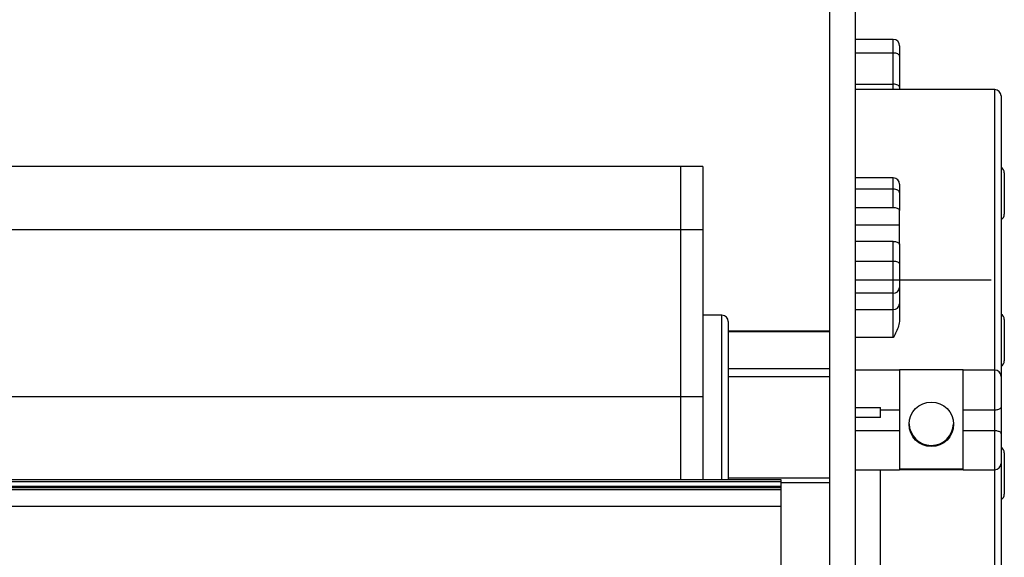
# Model space of a CAD drawing. Units: millimetres. Extents: x 16 to 423, y 4 to 419.
# Drawn here: x 131 to 139, y 93 to 98 of the extents above; entities that cross this region are included whole.
import ezdxf

# ---------------------------------------------------------------- set-up
doc = ezdxf.new("R2010")
doc.units = ezdxf.units.MM
doc.linetypes.add('CENTERX2', pattern=[20.32, 12.7, -2.54, 2.54, -2.54])

msp = doc.modelspace()

# ---------------------------------------------------------------- linework, layer by layer
at = {"color": 7, "linetype": 'Continuous', "lineweight": 25}
for p, q in [((137.1542, 90.8301), (137.1542, 98.5301)), ((137.3542, 98.5301), (137.3542, 90.8301)), ((137.6542, 97.4055), (137.3542, 97.4055)), ((137.7042, 97.3555), (137.7042, 97.275)), ((137.6542, 97.2982), (137.3542, 97.2982)), ((137.6542, 97.0531), (137.6542, 97.2982)), ((137.7042, 97.275), (137.7042, 97.0299)), ((137.3542, 97.0531), (137.6542, 97.0531)), ((138.4542, 97.011), (137.3542, 97.011)), ((137.7042, 97.0299), (137.7042, 97.011)), ((138.5042, 96.961), (138.5042, 94.7509)), ((135.9792, 96.4035), (31.2292, 96.4035)), ((136.1542, 96.4035), (135.9792, 96.4035)), ((135.9792, 96.4035), (135.9792, 95.9044)), ((136.1542, 96.4035), (136.1542, 95.9044)), ((138.5292, 96.3539), (138.5292, 96.0289)), ((137.6542, 96.3147), (137.3542, 96.3147)), ((137.6542, 96.2253), (137.3542, 96.2253)), ((137.6542, 96.0801), (137.6542, 96.2253)), ((137.7042, 96.2647), (137.7042, 96.1976)), ((137.7042, 96.1976), (137.7042, 96.0569)), ((137.6542, 96.0801), (137.3542, 96.0801)), ((137.7042, 95.9426), (137.7042, 96.0569)), ((135.9792, 95.9044), (31.2292, 95.9044)), ((136.1542, 95.9044), (135.9792, 95.9044)), ((135.9792, 95.9044), (135.9792, 94.5891)), ((136.1542, 95.9044), (136.1542, 94.5891)), ((137.7042, 95.9426), (137.3542, 95.9426)), ((137.7042, 95.7911), (137.7042, 95.9426)), ((137.6542, 95.8143), (137.3542, 95.8143)), ((137.6542, 95.6571), (137.6542, 95.8143)), ((137.7042, 95.7911), (137.7042, 95.6386)), ((137.6542, 95.6571), (137.3542, 95.6571)), ((137.6542, 95.406), (137.6542, 95.6571)), ((137.7042, 95.6386), (137.7042, 95.4503)), ((137.7042, 95.4503), (137.7042, 95.3219)), ((137.6542, 95.406), (137.3542, 95.406)), ((137.6542, 95.2776), (137.6542, 95.406)), ((137.3542, 95.2776), (137.6542, 95.2776)), ((137.6542, 95.0567), (137.6542, 95.2776)), ((137.7042, 95.3219), (137.7042, 95.1966)), ((136.3042, 95.2325), (136.1542, 95.2325)), ((138.5292, 95.1989), (138.5292, 94.8739)), ((136.3542, 95.1825), (136.3542, 93.9359)), ((137.1542, 95.1063), (136.3542, 95.1063)), ((137.6542, 95.0567), (137.3542, 95.0567)), ((137.7042, 94.8009), (137.3542, 94.8009)), ((138.2042, 94.8017), (137.7042, 94.8017)), ((137.7042, 94.8017), (137.7042, 94.8004)), ((137.7042, 94.8009), (137.7042, 94.4855)), ((138.2042, 94.8004), (138.2042, 94.8017)), ((138.4542, 94.8009), (138.2042, 94.8009)), ((138.2042, 94.4855), (138.2042, 94.8009)), ((138.5042, 94.7509), (138.5042, 94.5135)), ((135.9792, 94.5891), (31.2292, 94.5891)), ((136.1542, 94.5891), (135.9792, 94.5891)), ((135.9792, 94.5891), (135.9792, 93.9359)), ((136.1542, 94.5891), (136.1542, 93.9359)), ((137.3542, 94.5071), (137.5542, 94.5071)), ((137.5542, 94.4261), (137.5542, 94.5071)), ((137.7042, 94.4855), (137.5542, 94.4855)), ((137.7042, 94.4855), (137.7042, 94.3219)), ((138.4542, 94.4855), (138.2042, 94.4855)), ((138.2042, 94.3219), (138.2042, 94.4855)), ((138.4542, 94.3219), (138.4542, 94.4855)), ((138.5042, 94.5135), (138.5042, 94.2981)), ((137.5542, 94.4261), (137.3542, 94.4261)), ((137.7042, 94.3219), (137.3542, 94.3219)), ((137.7042, 94.3219), (137.7042, 94.0155)), ((138.4542, 94.3219), (138.2042, 94.3219)), ((138.2042, 94.0155), (138.2042, 94.3219)), ((138.5042, 94.2981), (138.5042, 94.0655)), ((138.5292, 94.148), (138.5292, 93.823)), ((137.7042, 94.0239), (138.2042, 94.0239)), ((138.5042, 94.0655), (138.5042, 92.061)), ((137.3542, 94.0155), (137.7042, 94.0155)), ((137.5542, 92.9991), (137.5542, 94.0155)), ((137.7042, 94.0165), (138.2042, 94.0165)), ((138.2042, 94.0155), (138.4542, 94.0155)), ((136.7718, 93.9359), (31.7718, 93.9359)), ((31.7718, 93.9217), (136.7718, 93.9217)), ((31.7718, 93.8865), (136.7718, 93.8865)), ((136.7718, 93.8737), (31.7718, 93.8737)), ((136.7718, 93.9217), (136.7718, 93.9359)), ((136.7718, 93.8865), (136.7718, 93.9217)), ((136.7718, 93.9156), (137.1542, 93.9156)), ((136.7718, 93.8737), (136.7718, 93.8865)), ((136.7718, 93.8596), (136.7718, 93.8737)), ((31.7718, 93.8596), (136.7718, 93.8596)), ((136.7718, 93.7274), (136.7718, 93.8596)), ((31.7718, 93.7274), (136.7718, 93.7274)), ((136.7718, 91.6112), (136.7718, 93.7274))]:
    msp.add_line(p, q, dxfattribs=at)
at = {"color": 8, "linetype": 'Continuous', "lineweight": 25}
for p, q in [((137.6542, 97.2982), (137.6542, 97.4055)), ((137.6542, 97.011), (137.6542, 97.0531)), ((138.4542, 94.8004), (138.4542, 97.011)), ((137.6542, 96.2253), (137.6542, 96.3147)), ((136.3042, 93.9359), (136.3042, 95.2325)), ((137.1542, 95.1032), (136.3542, 95.1032)), ((137.1542, 94.8106), (136.3542, 94.8106)), ((138.4542, 94.4855), (138.4542, 94.8009)), ((137.1542, 94.7465), (136.3542, 94.7465)), ((138.4542, 94.0155), (138.4542, 94.3219)), ((137.1542, 93.9484), (136.3542, 93.9484)), ((138.4542, 92.011), (138.4542, 94.0179))]:
    msp.add_line(p, q, dxfattribs=at)
at = {"color": 7, "linetype": 'CENTERX2'}
msp.add_line((137.3542, 95.5122), (138.4269, 95.5122), dxfattribs=at)
at = {"color": 7, "linetype": 'Continuous', "lineweight": 25, "flags": 128}
for points in [[(137.7042, 97.275), (137.7032, 97.2796), (137.7004, 97.2839), (137.6958, 97.2879), (137.6895, 97.2914), (137.682, 97.2943), (137.6733, 97.2965), (137.6639, 97.2978), (137.6542, 97.2982)], [(137.7042, 97.0299), (137.7032, 97.0344), (137.7004, 97.0387), (137.6958, 97.0427), (137.6895, 97.0463), (137.682, 97.0491), (137.6733, 97.0513), (137.6639, 97.0526), (137.6542, 97.0531)], [(137.7042, 96.1976), (137.7032, 96.203), (137.7004, 96.2082), (137.6958, 96.213), (137.6895, 96.2172), (137.682, 96.2206), (137.6733, 96.2232), (137.6639, 96.2248), (137.6542, 96.2253)], [(137.7042, 95.6386), (137.7032, 95.6422), (137.7004, 95.6457), (137.6958, 95.6489), (137.6895, 95.6517), (137.682, 95.654), (137.6733, 95.6557), (137.6639, 95.6567), (137.6542, 95.6571)]]:
    msp.add_lwpolyline(points, dxfattribs=at)
at = {"color": 7, "linetype": 'Continuous', "lineweight": 25}
msp.add_circle((137.9541, 94.3735), 0.175, dxfattribs=at)
for centre, radius, start, end in [((137.6542, 97.3555), 0.05, 0, 90), ((138.4542, 96.961), 0.05, 0, 90), ((138.4792, 96.3539), 0.05, 0, 60), ((137.6542, 96.2647), 0.05, 0, 90), ((138.4792, 96.0289), 0.05, 300, 0), ((137.6569, 95.4533), 0.0474, 266.74776, 356.32838), ((137.6569, 95.3249), 0.0474, 266.74776, 356.32838), ((136.3042, 95.1825), 0.05, 0, 90), ((138.4792, 95.1989), 0.05, 0, 60), ((138.4792, 94.8739), 0.05, 300, 0), ((138.4542, 94.7509), 0.05, 0, 90), ((137.9542, 94.382), 0.175, 181.3852, 358.61481), ((138.4792, 94.148), 0.05, 0, 60), ((138.4542, 94.0655), 0.05, 270, 0), ((138.4792, 93.823), 0.05, 300, 0)]:
    msp.add_arc(centre, radius, start, end, dxfattribs=at)
for points, knots in [([(137.7042, 96.0569), (137.7036, 96.0595), (137.7025, 96.0647), (137.6939, 96.0717), (137.6812, 96.0769), (137.6671, 96.0797), (137.6578, 96.08), (137.6542, 96.0801)], [0, 0, 0, 0, 0.215015, 0.430035, 0.644933, 0.859588, 1, 1, 1, 1]), ([(137.6542, 95.8143), (137.6598, 95.8141), (137.671, 95.8136), (137.686, 95.8096), (137.6973, 95.8037), (137.7033, 95.7972), (137.7039, 95.7928), (137.7042, 95.7911)], [0, 0, 0, 0, 0.214377, 0.428749, 0.643235, 0.857959, 1, 1, 1, 1]), ([(137.7042, 95.1966), (137.7022, 95.1804), (137.6963, 95.1312), (137.6702, 95.0868), (137.6543, 95.0569), (137.6542, 95.0567)], [0, 0, 0, 0, 0.328235, 0.996045, 1, 1, 1, 1]), ([(138.5042, 94.5135), (138.5042, 94.5134), (138.5042, 94.5099), (138.5024, 94.5035), (138.4948, 94.4956), (138.4836, 94.4899), (138.4697, 94.4862), (138.4594, 94.4857), (138.4542, 94.4855)], [0, 0, 0, 0, 0.003962, 0.234, 0.442765, 0.632984, 0.816364, 1, 1, 1, 1]), ([(138.5042, 94.2981), (138.5042, 94.2982), (138.5042, 94.3012), (138.5024, 94.3067), (138.4948, 94.3134), (138.4836, 94.3182), (138.4697, 94.3213), (138.4594, 94.3217), (138.4542, 94.3219)], [0, 0, 0, 0, 0.0039624, 0.2340003, 0.4427653, 0.6329836, 0.8163642, 1, 1, 1, 1])]:
    msp.add_open_spline(points, degree=3, knots=knots, dxfattribs=at)

doc.saveas('drawing.dxf')
